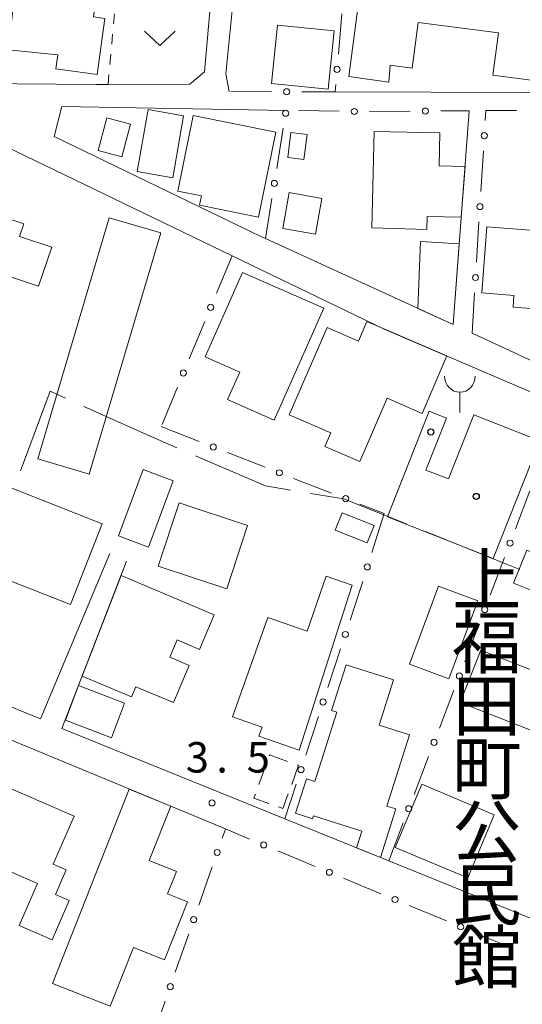
# Model space of a CAD drawing. Units: millimetres. Extents: x -78000 to -75999, y 34500 to 36000.
# Drawn here: x -76920 to -76858, y 34752 to 34874 of the extents above; entities that cross this region are included whole.
import ezdxf

# ---------------------------------------------------------------- set-up
doc = ezdxf.new("R2010")
doc.units = ezdxf.units.MM
for name, color, linetype, lineweight in [('110600_大字・町・丁目界', 7, 'Continuous', 20), ('210100_道路縁（街区線）', 7, 'Continuous', 15), ('300100_普通建物', 7, 'Continuous', 15), ('300300_普通無壁舎', 7, 'Continuous', 9), ('351600_消防署', 7, 'Continuous', 20), ('613000_垣', 7, 'Continuous', 20), ('630100_植生界', 7, 'Continuous', 9), ('631300_畑', 7, 'Continuous', 9), ('731200_図化機測定による標高点', 7, 'Continuous', 20), ('731207_図化機測定による標高点（注記）', 7, 'Continuous', 20)]:
    doc.layers.add(name, color=color, linetype=linetype, lineweight=lineweight)
doc.layers.add('813100_建物の名称', color=7, linetype='Continuous')
doc.layers.add('819900_指示点', color=7, linetype='Continuous')
doc.styles.add('Style-Kanji', font='txt')
doc.styles.add('Style-WORKING', font='txt')

msp = doc.modelspace()

# ---------------------------------------------------------------- linework, layer by layer
at = {"layer": '110600_大字・町・丁目界', "flags": 128}
for points in [[(-76914.477, 34826.963), (-76916.36, 34827.81), (-76919.62, 34818.99), (-76919.989, 34818.026)], [(-76900.774, 34820.863), (-76904.11, 34822.3), (-76912.197, 34825.938)], [(-76886.786, 34815.649), (-76889.86, 34816.16), (-76898.478, 34819.873)], [(-76872.473, 34811.459), (-76872.97, 34811.66), (-76880.23, 34814.56), (-76884.32, 34815.24)], [(-76858.55, 34805.878), (-76860.62, 34806.67), (-76870.155, 34810.523)]]:
    msp.add_lwpolyline(points, dxfattribs=at)
at = {"layer": '210100_道路縁（街区線）', "flags": 128}
for points in [[(-76925.34, 34865.71), (-76910.67, 34865.56), (-76909.23, 34865.57), (-76899.15, 34865.61), (-76897.37, 34867.14), (-76896.63, 34875.49), (-76894.73, 34897.07), (-76920.42, 34899.22), (-76925.34, 34865.71)], [(-76959.84, 34841.96), (-76952.5, 34868.53), (-76971.51, 34872.57), (-77008.44, 34880.82), (-77012.63, 34867.88), (-77017.73, 34852.41), (-77026.34, 34830.65), (-76969.78, 34808.65), (-76968.22, 34808.02), (-76917.53, 34787.49), (-76909.02, 34807.83)], [(-76893.49, 34879.23), (-76894.74, 34866.91), (-76894.33, 34864.7)], [(-76906.95, 34806.88), (-76914.93, 34786.27), (-76887.48, 34775.16), (-76874.68, 34769.98), (-76845.42, 34758.13), (-76822.85, 34814.28), (-76853.26, 34826.15), (-76855.8, 34827.14), (-76875.24, 34835.44), (-76893.97, 34844.49), (-76924.31, 34859.14), (-76936.63, 34863.67), (-76950.52, 34868.16), (-76957.82, 34840.79)], [(-76881.28, 34864.67), (-76857.68, 34864.61), (-76840.08, 34864.29)], [(-76887.31, 34862.39), (-76914.92, 34862.85), (-76915.85, 34859.19), (-76890.42, 34846.87), (-76889.85, 34846.61), (-76866.78, 34836.02), (-76864.8, 34862.34), (-76867.7, 34862.32)], [(-76864.44, 34834.95), (-76857.01, 34831.53), (-76828.98, 34820.71), (-76823.48, 34860.52), (-76839.1, 34862.44), (-76848.61, 34862.47), (-76851.6, 34862.45)], [(-76894.788, 34773.915), (-76920.6, 34784.64), (-76941.07, 34793.14), (-76950.73, 34770.53), (-76976.97, 34781.31), (-76978.4, 34780.21), (-76980.4, 34780.09), (-77016.26, 34794.29), (-77018.36, 34795.12), (-77027.77, 34798.92), (-77049.67, 34807.77), (-77069.89, 34815.95), (-77076.15, 34802.49), (-77072.88, 34798.63), (-77085.64, 34766.24), (-77046.08, 34749.17), (-77045.26, 34748.84), (-77036.72, 34745.35), (-77016.72, 34737.18), (-76995.16, 34728.38), (-76993.13, 34727.56), (-76980.51, 34722.46), (-76972.37, 34719.18), (-76968.49, 34717.61)]]:
    msp.add_lwpolyline(points, dxfattribs=at)
at = {"layer": '300100_普通建物', "flags": 128}
for points in [[(-76851.82, 34865.42), (-76861.86, 34866.74), (-76861.17, 34871.92), (-76871.07, 34873.23), (-76871.81, 34867.59), (-76874.51, 34867.95), (-76874.69, 34865.86), (-76879.6, 34866.55), (-76878.4, 34875.64), (-76872.75, 34874.89), (-76872.31, 34878.25), (-76869.11, 34877.83), (-76867.18, 34892.38), (-76863.03, 34891.83), (-76863.92, 34885.06), (-76859.19, 34884.43), (-76860.05, 34877.97), (-76848.79, 34876.48), (-76850, 34867.38), (-76851.53, 34867.58), (-76851.82, 34865.42)], [(-76910.05, 34881), (-76911.03, 34873.91), (-76909.63, 34873.71), (-76910.58, 34866.82), (-76915.64, 34867.52), (-76915.41, 34869.23), (-76921.53, 34869.85), (-76920.14, 34881.64), (-76922.95, 34882.03), (-76921.86, 34889.44), (-76915.13, 34888.66), (-76916.07, 34881.83), (-76910.05, 34881)], [(-76888.39, 34872.89), (-76881.42, 34872.19), (-76882.14, 34864.99), (-76889.11, 34865.69), (-76888.39, 34872.89)], [(-76905.63, 34854.86), (-76904.3, 34862.48), (-76899.94, 34861.72), (-76901.27, 34854.09), (-76905.63, 34854.86)], [(-76906.46, 34860.69), (-76907.53, 34856.69), (-76910.43, 34857.47), (-76909.36, 34861.47), (-76906.46, 34860.69)], [(-76900.64, 34852.46), (-76898.74, 34861.77), (-76888.57, 34859.7), (-76890.71, 34849.24), (-76897.97, 34850.72), (-76897.74, 34851.87), (-76900.64, 34852.46)], [(-76884.72, 34859.42), (-76885.13, 34856.35), (-76887.12, 34856.61), (-76886.72, 34859.68), (-76884.72, 34859.42)], [(-76876.76, 34847.91), (-76876.47, 34859.81), (-76868.4, 34859.61), (-76868.5, 34855.57), (-76865.3, 34855.49), (-76865.78, 34849.26), (-76869.95, 34849.34), (-76869.99, 34847.74), (-76876.76, 34847.91)], [(-76886.94, 34852.28), (-76882.91, 34851.55), (-76883.7, 34847.14), (-76887.73, 34847.86), (-76886.94, 34852.28)], [(-76934.07, 34837.74), (-76929.39, 34851.72), (-76919.6, 34848.44), (-76920.12, 34846.87), (-76916.16, 34845.54), (-76917.77, 34840.75), (-76923.96, 34842.82), (-76926.02, 34836.69), (-76923.28, 34835.78), (-76924.96, 34830.78), (-76930.46, 34832.62), (-76929.28, 34836.14), (-76934.07, 34837.74)], [(-76863.23, 34839.91), (-76862.61, 34848.05), (-76855.15, 34847.49), (-76854.89, 34850.93), (-76847.76, 34850.39), (-76848.5, 34840.64), (-76849.03, 34840.67), (-76849.28, 34837.42), (-76859.39, 34838.18), (-76859.28, 34839.61), (-76863.23, 34839.91)], [(-76917.88, 34819.47), (-76909.09, 34849.18), (-76902.74, 34847.3), (-76911.53, 34817.59), (-76917.88, 34819.47)], [(-76866.03, 34845.96), (-76866.78, 34836.02), (-76871.09, 34838), (-76870.78, 34846.25), (-76866.03, 34845.96)], [(-76892.68, 34842.44), (-76882.67, 34838.02), (-76888.77, 34824.24), (-76894.53, 34826.78), (-76893.03, 34830.17), (-76897.27, 34832.05), (-76892.68, 34842.44)], [(-76874.9, 34826.94), (-76878.25, 34819.17), (-76882.55, 34821.02), (-76881.83, 34822.7), (-76886.92, 34824.89), (-76882.28, 34835.65), (-76878.41, 34833.98), (-76877.37, 34836.39), (-76867.52, 34832.15), (-76870.57, 34825.08), (-76874.9, 34826.94)], [(-76856.1, 34821.72), (-76861.82, 34807.21), (-76874.85, 34812.34), (-76869.73, 34825.35), (-76867.59, 34824.5), (-76870.11, 34818.1), (-76867.35, 34817.01), (-76864.23, 34824.92), (-76856.1, 34821.72)], [(-76907.93, 34809.99), (-76904.9, 34818.17), (-76901.2, 34816.8), (-76904.23, 34808.62), (-76907.93, 34809.99)], [(-76913.86, 34801.55), (-76927.18, 34806.78), (-76923.26, 34816.74), (-76909.95, 34811.5), (-76913.86, 34801.55)], [(-76892.05, 34811.3), (-76894.63, 34803.49), (-76903.05, 34806.28), (-76900.46, 34814.09), (-76892.05, 34811.3)], [(-76880.4, 34812.86), (-76876.49, 34811.3), (-76877.35, 34809.16), (-76881.26, 34810.72), (-76880.4, 34812.86)], [(-76857.71, 34808.24), (-76850.57, 34805.26), (-76852.14, 34801.3), (-76859.35, 34804.17), (-76857.71, 34808.24)], [(-76912.43, 34792.73), (-76907.63, 34805.12), (-76896.17, 34800.28), (-76897.96, 34796.03), (-76900.74, 34797.21), (-76901.64, 34795.06), (-76899.26, 34794.05), (-76901.19, 34789.47), (-76905.81, 34791.42), (-76906.35, 34790.2), (-76912.43, 34792.73)], [(-76885.71, 34783.62), (-76890.66, 34785.34), (-76890.28, 34786.43), (-76893.91, 34787.72), (-76889.55, 34799.97), (-76884.71, 34798.29), (-76882.37, 34805.03), (-76879.19, 34803.93), (-76885.71, 34783.62)], [(-76863.72, 34802.01), (-76867.29, 34792.42), (-76872.13, 34794.22), (-76868.56, 34803.81), (-76863.72, 34802.01)], [(-76851.67, 34783.9), (-76865.88, 34789.48), (-76863.34, 34795.94), (-76849.13, 34790.36), (-76851.67, 34783.9)], [(-76872.14, 34785.5), (-76874.93, 34776.73), (-76873.81, 34776.38), (-76875.72, 34770.39), (-76878.65, 34771.58), (-76878, 34773.64), (-76883.94, 34775.53), (-76884.05, 34775.18), (-76886.17, 34775.85), (-76884.82, 34780.1), (-76883.8, 34779.78), (-76881.09, 34788.29), (-76881.72, 34788.49), (-76879.92, 34794.13), (-76874.09, 34792.27), (-76875.87, 34786.69), (-76872.14, 34785.5)], [(-76908.82, 34785.15), (-76914.48, 34787.32), (-76912.85, 34791.57), (-76907.19, 34789.4), (-76908.82, 34785.15)], [(-76861.7, 34775.67), (-76864.97, 34767.88), (-76873.89, 34771.63), (-76870.61, 34779.42), (-76861.7, 34775.67)], [(-76925.29, 34770.41), (-76921.53, 34779.03), (-76913.39, 34775.48), (-76915.96, 34769.58), (-76914.39, 34768.89), (-76915.71, 34765.86), (-76914, 34765.11), (-76916.12, 34760.26), (-76920.17, 34762.03), (-76917.91, 34767.19), (-76925.29, 34770.41)], [(-76916.08, 34754.91), (-76906.61, 34778.82), (-76901.52, 34776.71), (-76904.16, 34770.02), (-76900.79, 34768.68), (-76901.89, 34765.91), (-76899.45, 34764.94), (-76902.27, 34757.81), (-76906.08, 34759.32), (-76908.95, 34752.09), (-76916.08, 34754.91)]]:
    msp.add_lwpolyline(points, dxfattribs=at)
at = {"layer": '300300_普通無壁舎'}
for p, q in [((-76885.948, 34781.82), (-76885.78, 34781.76)), ((-76890.674, 34779.393), (-76889.826, 34781.745)), ((-76885.78, 34781.76), (-76886.631, 34779.409))]:
    msp.add_line(p, q, dxfattribs=at)
at = {"layer": '300300_普通無壁舎', "flags": 128}
for points in [[(-76889.403, 34782.921), (-76889.36, 34783.04), (-76887.125, 34782.241)], [(-76889.434, 34777.048), (-76891.28, 34777.71), (-76891.097, 34778.217)], [(-76887.057, 34778.234), (-76887.71, 34776.43), (-76888.257, 34776.626)]]:
    msp.add_lwpolyline(points, dxfattribs=at)
at = {"layer": '351600_消防署'}
msp.add_line((-76865.933, 34827.682), (-76865.933, 34825.182), dxfattribs=at)
msp.add_ellipse((-76865.933, 34829.682), major_axis=(0, 2), ratio=0.9375, start_param=1.5707963, end_param=4.7121788, dxfattribs=at)
at = {"layer": '613000_垣'}
for p, q in [((-76880.45, 34874.29), (-76880.88, 34869.309)), ((-76889.124, 34864.688), (-76894.124, 34864.7)), ((-76885.793, 34862.365), (-76880.794, 34862.284)), ((-76877.044, 34862.248), (-76872.045, 34862.287)), ((-76868.295, 34862.315), (-76867.7, 34862.32)), ((-76888.459, 34855.249), (-76887.665, 34860.185)), ((-76863.357, 34852.416), (-76863.047, 34857.407)), ((-76889.85, 34846.61), (-76889.055, 34851.546)), ((-76863.898, 34843.683), (-76863.589, 34848.674)), ((-76893.97, 34844.49), (-76895.884, 34839.871)), ((-76864.44, 34834.95), (-76864.13, 34839.94)), ((-76897.32, 34836.407), (-76899.234, 34831.788)), ((-76900.67, 34828.323), (-76902.585, 34823.704)), ((-76902.69, 34823.45), (-76898.032, 34821.631)), ((-76894.539, 34820.268), (-76889.882, 34818.449)), ((-76886.389, 34817.085), (-76881.731, 34815.267)), ((-76859.091, 34810.859), (-76857.31, 34815.53)), ((-76878.238, 34813.903), (-76875.26, 34812.74)), ((-76875.26, 34812.74), (-76876.766, 34807.972)), ((-76862.209, 34802.683), (-76860.427, 34807.355)), ((-76865.327, 34794.507), (-76863.545, 34799.179)), ((-76880.618, 34796.081), (-76882.176, 34791.33)), ((-76868.445, 34786.331), (-76866.663, 34791.003)), ((-76883.345, 34787.767), (-76884.903, 34783.016)), ((-76871.562, 34778.156), (-76869.781, 34782.828)), ((-76886.072, 34779.452), (-76887.48, 34775.16)), ((-76874.68, 34769.98), (-76872.898, 34774.652)), ((-76895.181, 34772.791), (-76894.79, 34773.91)), ((-76891.801, 34772.674), (-76894.788, 34773.915)), ((-76883.722, 34769.313), (-76888.339, 34771.234)), ((-76898.067, 34764.531), (-76896.418, 34769.251)), ((-76875.644, 34765.95), (-76880.26, 34767.872)), ((-76867.566, 34762.588), (-76872.182, 34764.509)), ((-76900.954, 34756.271), (-76899.305, 34760.991)), ((-76859.488, 34759.226), (-76864.104, 34761.147)), ((-76903.841, 34748.011), (-76902.191, 34752.731))]:
    msp.add_line(p, q, dxfattribs=at)
at = {"layer": '613000_垣', "flags": 128}
for points in [[(-76881.202, 34865.572), (-76881.28, 34864.67), (-76885.374, 34864.679)], [(-76862.815, 34861.15), (-76862.74, 34862.36), (-76858.953, 34862.391)], [(-76877.896, 34804.397), (-76878.05, 34803.91), (-76879.449, 34799.644)]]:
    msp.add_lwpolyline(points, dxfattribs=at)
at = {"layer": '613000_垣'}
for centre in [(-76881.041, 34867.44), (-76887.249, 34864.684), (-76887.367, 34862.036), (-76878.919, 34862.254), (-76870.17, 34862.301), (-76862.931, 34859.278), (-76888.757, 34853.398), (-76863.473, 34850.545), (-76864.014, 34841.812), (-76896.602, 34838.139), (-76899.952, 34830.056), (-76896.286, 34820.95), (-76888.135, 34817.767), (-76879.984, 34814.585), (-76859.759, 34809.107), (-76877.331, 34806.184), (-76862.877, 34800.931), (-76880.034, 34797.862), (-76865.995, 34792.755), (-76882.761, 34789.548), (-76869.113, 34784.579), (-76885.488, 34781.234), (-76872.23, 34776.404), (-76890.07, 34771.954), (-76895.799, 34771.021), (-76881.991, 34768.592), (-76873.913, 34765.23), (-76898.686, 34762.761), (-76865.835, 34761.868), (-76901.573, 34754.501)]:
    msp.add_circle(centre, 0.375, dxfattribs=at)
at = {"layer": '630100_植生界'}
for p, q in [((-76908.544, 34873.039), (-76908.429, 34874.283)), ((-76908.772, 34870.549), (-76908.658, 34871.794)), ((-76909.001, 34868.06), (-76908.887, 34869.304)), ((-76909.23, 34865.57), (-76909.116, 34866.815))]:
    msp.add_line(p, q, dxfattribs=at)
at = {"layer": '631300_畑', "flags": 128}
msp.add_lwpolyline([(-76904.725, 34872.135), (-76902.85, 34870.385), (-76900.975, 34872.135)], dxfattribs=at)
at = {"layer": '731200_図化機測定による標高点'}
msp.add_circle((-76896.42, 34777.13), 0.375, dxfattribs=at)
at = {"layer": '819900_指示点'}
for centre in [(-76869.51, 34822.789), (-76863.921, 34814.861)]:
    msp.add_circle(centre, 0.375, dxfattribs=at)

# ---------------------------------------------------------------- texts
at = {"layer": '731207_図化機測定による標高点（注記）', "style": 'Style-WORKING'}
for s, p in [('3', (-76899.65, 34780.86)), ('5', (-76892.15, 34780.86)), ('.', (-76895.9, 34780.86))]:
    msp.add_text(s, height=3.75, dxfattribs=at).set_placement(p)
at = {"layer": '813100_建物の名称', "style": 'Style-Kanji'}
for s, p in [('上', (-76866.89, 34801.49)), ('福', (-76866.89, 34793.74)), ('田', (-76866.89, 34785.99)), ('町', (-76866.89, 34778.24)), ('公', (-76866.89, 34770.49)), ('民', (-76866.89, 34762.74)), ('館', (-76866.89, 34754.99))]:
    msp.add_text(s, height=6.25, dxfattribs=at).set_placement(p)

doc.saveas('drawing.dxf')
